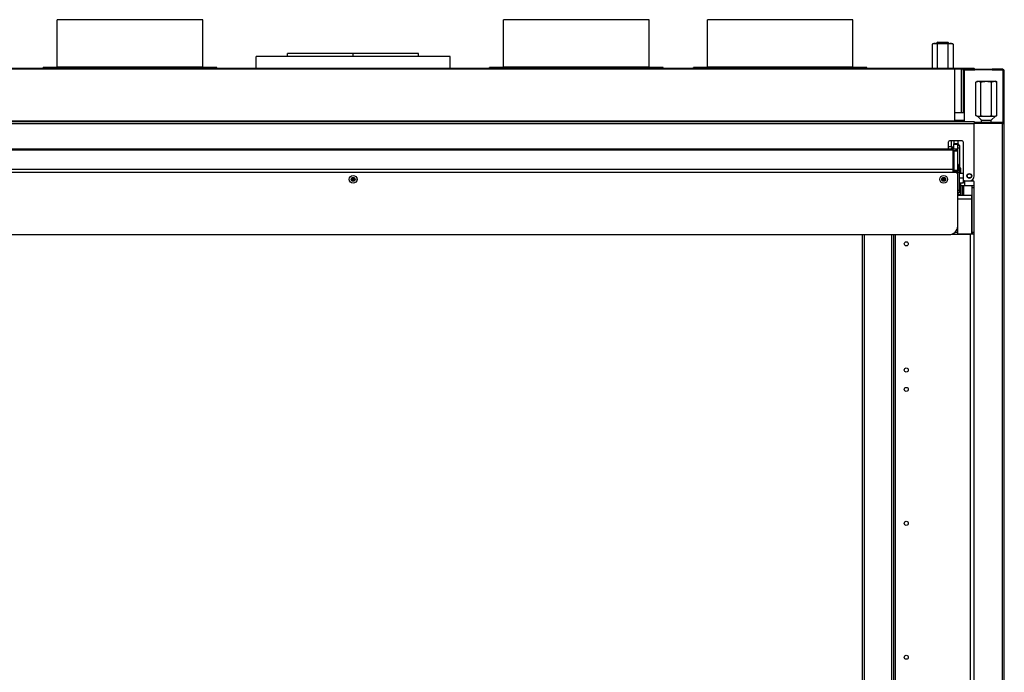
# Model space of a CAD drawing. Units: millimetres. Extents: x 0 to 5250, y 0 to 3712.
# Drawn here: x 747 to 1762, y 2162 to 2834 of the extents above; entities that cross this region are included whole.
import ezdxf

# ---------------------------------------------------------------- set-up
doc = ezdxf.new("R2010")
doc.units = ezdxf.units.MM
doc.header["$LTSCALE"] = 288.75
for name, color, linetype in [('AANSLUITRING-150TEKEN', 7, 'CONTINUOUS'), ('BKNG-OPEN-4_0X8-STAAL-ELVZTEKEN', 7, 'CONTINUOUS'), ('DIN6334-M12-STAALTEKEN', 7, 'CONTINUOUS'), ('DIN933-M6X16-STAAL-8_8-ELVTEKEN', 7, 'CONTINUOUS'), ('INCA003-10012560TEKEN', 7, 'CONTINUOUS'), ('INCA012-00000000TEKEN', 7, 'CONTINUOUS'), ('INCA013-00000000TEKEN', 7, 'CONTINUOUS'), ('INCA022-00012560TEKEN', 7, 'CONTINUOUS'), ('INCA033-00000060TEKEN', 7, 'CONTINUOUS'), ('INCA043-00010560TEKEN', 7, 'CONTINUOUS'), ('INCA083-00000000TEKEN', 7, 'CONTINUOUS'), ('INCA105-10010560TEKEN', 7, 'CONTINUOUS'), ('INCA106-10010560TEKEN', 7, 'CONTINUOUS'), ('INCA149-00012000TEKEN', 7, 'CONTINUOUS'), ('INCA157-10000000TEKEN', 7, 'CONTINUOUS'), ('INCA420-10000000TEKEN', 7, 'CONTINUOUS'), ('INCA449-00012500TEKEN', 7, 'CONTINUOUS'), ('INCA571-00010560TEKEN', 7, 'CONTINUOUS'), ('INCA573-10000060TEKEN', 7, 'CONTINUOUS'), ('INCAL002-10012560TEKEN', 7, 'CONTINUOUS'), ('INCAL159-10000060TEKEN', 7, 'CONTINUOUS')]:
    doc.layers.add(name, color=color, linetype=linetype)

msp = doc.modelspace()

# ---------------------------------------------------------------- linework, layer by layer
at = {"layer": 'AANSLUITRING-150TEKEN', "color": 5, "linetype": 'Continuous'}
for p, q in [((785.8, 2785.5), (785.8, 2834.3)), ((935.8, 2834.3), (785.8, 2834.3)), ((935.8, 2785.5), (935.8, 2834.3)), ((1245.8, 2785.5), (1245.8, 2834.3)), ((1395.8, 2834.3), (1245.8, 2834.3)), ((1395.8, 2785.5), (1395.8, 2834.3)), ((1455.8, 2785.5), (1455.8, 2834.3)), ((1605.8, 2834.3), (1455.8, 2834.3)), ((1605.8, 2785.5), (1605.8, 2834.3)), ((771.4, 2784.3), (771.4, 2784.9)), ((950.2, 2784.9), (771.4, 2784.9)), ((935.8, 2785.5), (785.8, 2785.5)), ((950.2, 2784.3), (950.2, 2784.9)), ((1231.4, 2784.3), (1231.4, 2784.9)), ((1410.2, 2784.9), (1231.4, 2784.9)), ((1395.8, 2785.5), (1245.8, 2785.5)), ((1410.2, 2784.3), (1410.2, 2784.9)), ((1441.4, 2784.3), (1441.4, 2784.9)), ((1620.2, 2784.9), (1441.4, 2784.9)), ((1605.8, 2785.5), (1455.8, 2785.5)), ((1620.2, 2784.3), (1620.2, 2784.9))]:
    msp.add_line(p, q, dxfattribs=at)
for centre, start, end in [((785.2, 2785.5), 270, 360), ((936.4, 2785.5), 180, 270), ((1245.2, 2785.5), 270, 360), ((1396.4, 2785.5), 180, 270), ((1455.2, 2785.5), 270, 360), ((1606.4, 2785.5), 180, 270)]:
    msp.add_arc(centre, 0.6, start, end, dxfattribs=at)
at = {"layer": 'BKNG-OPEN-4_0X8-STAAL-ELVZTEKEN', "color": 5, "linetype": 'Continuous'}
for centre, radius in [((1090.8, 2669.8), 4), ((1090.8, 2669.8), 3.95), ((1090.8, 2669.8), 2), ((1090.8, 2669.8), 1.25), ((1090.8, 2669.8), 1.15), ((1090.8, 2669.8), 1.05), ((1090.8, 2669.8), 0.95), ((1699.3, 2669.8), 4), ((1699.3, 2669.8), 3.95), ((1699.3, 2669.8), 2), ((1699.3, 2669.8), 1.25), ((1699.3, 2669.8), 1.15), ((1699.3, 2669.8), 1.05), ((1699.3, 2669.8), 0.95)]:
    msp.add_circle(centre, radius, dxfattribs=at)
at = {"layer": 'DIN6334-M12-STAALTEKEN', "color": 5, "linetype": 'Continuous'}
for p, q in [((1688.8, 2809.8), (1687.4, 2809)), ((1687.4, 2809), (1687.4, 2784.3)), ((1688.8, 2809.8), (1707.8, 2809.8)), ((1692.8, 2809), (1692.8, 2784.3)), ((1703.8, 2809), (1703.8, 2784.3)), ((1707.8, 2809.8), (1709.3, 2809)), ((1709.3, 2809), (1709.3, 2784.3)), ((1732.4, 2770), (1733.8, 2770.8)), ((1733.8, 2770.8), (1752.8, 2770.8)), ((1754.3, 2770), (1752.8, 2770.8)), ((1732.4, 2735.6), (1732.4, 2770)), ((1737.8, 2735.6), (1737.8, 2770)), ((1748.8, 2735.6), (1748.8, 2770)), ((1754.3, 2735.6), (1754.3, 2770)), ((1733.8, 2734.8), (1732.4, 2735.6)), ((1733.8, 2734.8), (1752.8, 2734.8)), ((1752.8, 2734.8), (1754.3, 2735.6))]:
    msp.add_line(p, q, dxfattribs=at)
for points, knots in [([(1690.1, 2809.8), (1689.6, 2809.8), (1688.7, 2809.6), (1687.8, 2809.2), (1687.4, 2809)], [0, 0, 0, 0, 0.485069, 1, 1, 1, 1]), ([(1692.8, 2809), (1692.4, 2809.2), (1691.5, 2809.6), (1690.6, 2809.8), (1690.1, 2809.8)], [0, 0, 0, 0, 0.514923, 1, 1, 1, 1]), ([(1698.3, 2809.8), (1697.4, 2809.8), (1695.5, 2809.6), (1693.7, 2809.2), (1692.8, 2809)], [0, 0, 0, 0, 0.499896, 1, 1, 1, 1]), ([(1703.8, 2809), (1702.9, 2809.2), (1701.1, 2809.6), (1699.3, 2809.8), (1698.3, 2809.8)], [0, 0, 0, 0, 0.500096, 1, 1, 1, 1]), ([(1706.6, 2809.8), (1706.1, 2809.8), (1705.1, 2809.6), (1704.2, 2809.2), (1703.8, 2809)], [0, 0, 0, 0, 0.485069, 1, 1, 1, 1]), ([(1709.3, 2809), (1708.9, 2809.2), (1708, 2809.6), (1707, 2809.8), (1706.6, 2809.8)], [0, 0, 0, 0, 0.514923, 1, 1, 1, 1]), ([(1732.4, 2770), (1732.8, 2770.2), (1733.7, 2770.6), (1734.6, 2770.8), (1735.1, 2770.8)], [0, 0, 0, 0, 0.514923, 1, 1, 1, 1]), ([(1735.1, 2770.8), (1735.6, 2770.8), (1736.5, 2770.6), (1737.4, 2770.2), (1737.8, 2770)], [0, 0, 0, 0, 0.485069, 1, 1, 1, 1]), ([(1737.8, 2770), (1738.7, 2770.2), (1740.5, 2770.6), (1742.4, 2770.8), (1743.3, 2770.8)], [0, 0, 0, 0, 0.500096, 1, 1, 1, 1]), ([(1743.3, 2770.8), (1744.3, 2770.8), (1746.1, 2770.6), (1747.9, 2770.2), (1748.8, 2770)], [0, 0, 0, 0, 0.499896, 1, 1, 1, 1]), ([(1748.8, 2770), (1749.2, 2770.2), (1750.1, 2770.6), (1751.1, 2770.8), (1751.6, 2770.8)], [0, 0, 0, 0, 0.514923, 1, 1, 1, 1]), ([(1751.6, 2770.8), (1752, 2770.8), (1753, 2770.6), (1753.9, 2770.2), (1754.3, 2770)], [0, 0, 0, 0, 0.485069, 1, 1, 1, 1]), ([(1732.4, 2735.6), (1732.4, 2735.6), (1732.7, 2735.5), (1732.9, 2735.4), (1733.1, 2735.3)], [0, 0, 0, 0, 0.253323, 1, 1, 1, 1]), ([(1733.1, 2735.3), (1733.4, 2735.1), (1734.1, 2734.9), (1734.8, 2734.8), (1735.1, 2734.8)], [0, 0, 0, 0, 0.509387, 1, 1, 1, 1]), ([(1735.1, 2734.8), (1735.6, 2734.8), (1736.5, 2735), (1737.4, 2735.4), (1737.8, 2735.6)], [0, 0, 0, 0, 0.485069, 1, 1, 1, 1]), ([(1737.8, 2735.6), (1738.7, 2735.4), (1740.5, 2735), (1742.4, 2734.8), (1743.3, 2734.8)], [0, 0, 0, 0, 0.500096, 1, 1, 1, 1]), ([(1743.3, 2734.8), (1744.3, 2734.8), (1746.1, 2735), (1747.9, 2735.4), (1748.8, 2735.6)], [0, 0, 0, 0, 0.499896, 1, 1, 1, 1]), ([(1748.8, 2735.6), (1749.2, 2735.4), (1750.1, 2735), (1751.1, 2734.8), (1751.6, 2734.8)], [0, 0, 0, 0, 0.514923, 1, 1, 1, 1]), ([(1751.6, 2734.8), (1751.9, 2734.8), (1752.7, 2734.9), (1753.4, 2735.2), (1753.7, 2735.3)], [0, 0, 0, 0, 0.489529, 1, 1, 1, 1])]:
    msp.add_open_spline(points, degree=3, knots=knots, dxfattribs=at)
msp.add_open_spline([(1753.7, 2735.3), (1753.9, 2735.4), (1754.1, 2735.5), (1754.3, 2735.6)], degree=3, dxfattribs=at)
at = {"layer": 'DIN933-M6X16-STAAL-8_8-ELVTEKEN', "color": 5, "linetype": 'Continuous'}
for p, q in [((1715.8, 2676.3), (1719.3, 2676.3)), ((1715.8, 2671.3), (1719.3, 2671.3)), ((1719.8, 2666.3), (1719.8, 2669)), ((1715.8, 2666.3), (1719.8, 2666.3))]:
    msp.add_line(p, q, dxfattribs=at)
msp.add_arc((1713.3, 2668.8), 6.5, 0.0017, 1.7199, dxfattribs=at)
msp.add_open_spline([(1719.4, 2666.3), (1719.5, 2666.7), (1719.7, 2667.5), (1719.8, 2668.4), (1719.8, 2668.8)], degree=3, knots=[0, 0, 0, 0, 0.501864, 1, 1, 1, 1], dxfattribs=at)
at = {"layer": 'INCA003-10012560TEKEN', "color": 5, "linetype": 'Continuous'}
for p, q in [((1715.4, 2704.3), (1715.8, 2704.3)), ((1715.8, 2704.3), (1715.8, 2683.3)), ((1713.8, 2679.3), (1715.8, 2679.3)), ((1715.8, 2658.3), (1715.8, 2679.3)), ((1716.8, 2681.3), (1716.8, 2676.3)), ((1713.8, 2677.3), (1715.8, 2677.3)), ((1716.8, 2666.3), (1716.8, 2656.3)), ((1715.8, 2658.3), (1713.8, 2658.3)), ((1713.8, 2654.3), (1716.8, 2654.3)), ((1715.3, 2656.3), (1716.8, 2656.3)), ((1715.7, 2657.5), (1715.9, 2657.5)), ((1716.8, 2656.3), (1716.8, 2654.3)), ((1713.8, 2615.3), (1713.8, 2621.8)), ((1707.8, 2613.3), (1713.8, 2613.3)), ((1711, 2615.3), (1713.8, 2615.3)), ((1712.6, 2617.3), (1713.8, 2617.3)), ((1713.8, 2613.3), (1713.8, 2615.3))]:
    msp.add_line(p, q, dxfattribs=at)
for centre, start in [((1711.8, 2683.3), 352.603), ((1711.8, 2658.3), 300.0924)]:
    msp.add_arc(centre, 4, start, 360, dxfattribs=at)
at = {"layer": 'INCA012-00000000TEKEN', "color": 5, "linetype": 'Continuous'}
for p, q in [((1693.2, 2811.3), (1692.3, 2810.4)), ((1693.2, 2811.3), (1703.4, 2811.3)), ((1693.2, 2811.3), (1703.5, 2811.3)), ((1703.5, 2811.3), (1704.3, 2810.4)), ((1692.3, 2809.8), (1692.3, 2810.4)), ((1692.3, 2810.4), (1704.3, 2810.4)), ((1704.3, 2809.8), (1704.3, 2810.4))]:
    msp.add_line(p, q, dxfattribs=at)
at = {"layer": 'INCA012-00000000TEKEN', "color": 1, "linetype": 'Continuous'}
for p, q in [((1693.2, 2811.3), (1693.2, 2809.8)), ((1703.4, 2811.3), (1703.4, 2809.8))]:
    msp.add_line(p, q, dxfattribs=at)
at = {"layer": 'INCA013-00000000TEKEN', "color": 5, "linetype": 'Continuous'}
for p, q in [((1023.3, 2796.3), (1023.3, 2799.3)), ((1090.7, 2799.3), (1023.3, 2799.3)), ((1090.7, 2796.3), (1090.7, 2799.3)), ((1090.9, 2799.3), (1090.7, 2799.3)), ((1090.9, 2796.3), (1090.9, 2799.3)), ((1158.3, 2799.3), (1090.9, 2799.3)), ((1158.3, 2796.3), (1158.3, 2799.3))]:
    msp.add_line(p, q, dxfattribs=at)
at = {"layer": 'INCA022-00012560TEKEN', "color": 5, "linetype": 'Continuous'}
for p, q in [((472.3, 2701.3), (1709.3, 2701.3)), ((472.3, 2700.1), (1709.3, 2700.1)), ((1707, 2703.3), (1704.3, 2703.3)), ((1709.3, 2677.3), (1709.3, 2703.3)), ((1709.3, 2701.3), (1712.8, 2701.3)), ((1709.8, 2699.3), (1709.3, 2699.3)), ((1712.3, 2699.3), (1712.3, 2701.3)), ((1712.8, 2699.3), (1712.8, 2701.3)), ((472.3, 2680.1), (1709.3, 2680.1)), ((472.3, 2677.3), (1709.3, 2677.3)), ((1709.3, 2676.8), (1709.3, 2677.3))]:
    msp.add_line(p, q, dxfattribs=at)
at = {"layer": 'INCA033-00000060TEKEN', "color": 5, "linetype": 'Continuous'}
for p, q in [((1709.8, 2709.3), (1709.8, 2706.3)), ((1713.8, 2709.3), (1713.8, 2706.3)), ((1713.8, 2706.3), (1709.8, 2706.3)), ((1709.8, 2701.3), (1709.8, 2706.3)), ((1713.8, 2705.8), (1709.8, 2705.8)), ((1713.8, 2699.3), (1709.8, 2699.3)), ((1709.8, 2698.7), (1709.8, 2699.3)), ((1713.8, 2698.7), (1713.8, 2706.3)), ((1713.8, 2698.7), (1709.8, 2698.7)), ((1709.8, 2698.7), (1709.8, 2676.8)), ((1713.8, 2674.8), (1713.8, 2698.7)), ((1709.8, 2679.4), (1713.8, 2679.4)), ((1709.8, 2678), (1713.8, 2678))]:
    msp.add_line(p, q, dxfattribs=at)
at = {"layer": 'INCA043-00010560TEKEN', "color": 5, "linetype": 'Continuous'}
for p, q in [((1717.8, 2783.3), (1710.8, 2783.3)), ((1717.8, 2738.3), (1717.8, 2783.3)), ((1717.8, 2730.3), (1717.8, 2729.3))]:
    msp.add_line(p, q, dxfattribs=at)
at = {"layer": 'INCA083-00000000TEKEN', "color": 5, "linetype": 'Continuous'}
for p, q in [((990.8, 2784.3), (990.8, 2796.3)), ((1190.8, 2796.3), (990.8, 2796.3)), ((1190.8, 2784.3), (1190.8, 2796.3))]:
    msp.add_line(p, q, dxfattribs=at)
at = {"layer": 'INCA105-10010560TEKEN', "color": 5, "linetype": 'Continuous'}
for p, q in [((1716.8, 2663.3), (1718.8, 2663.3)), ((1718.8, 2663.3), (1728.8, 2663.3)), ((1718.8, 2653.3), (1718.8, 2663.3)), ((1720, 2653.3), (1720, 2663.3)), ((1728.2, 2663.3), (1728.2, 2653.3)), ((1728.8, 2663.3), (1730.8, 2663.3)), ((1728.8, 2615.3), (1728.8, 2663.3)), ((1728.8, 2661.3), (1730.8, 2661.3)), ((1730.8, 2615.3), (1730.8, 2663.3)), ((1647.8, 2612.8), (1647.8, 1603.3)), ((1649.8, 1603.3), (1649.8, 2612.8)), ((1713.8, 2613.3), (1726.8, 2613.3)), ((1726.8, 2613.3), (1726.8, 1603.3)), ((1730.8, 2613.3), (1728.3, 2613.3)), ((1728.8, 2615.3), (1730.8, 2615.3)), ((1728.8, 2615.3), (1728.8, 2613.3)), ((1730.8, 1601.3), (1730.8, 2615.3))]:
    msp.add_line(p, q, dxfattribs=at)
for centre in [(1660.8, 2603.3), (1660.8, 2473.3), (1660.8, 2453.3), (1660.8, 2315.3), (1660.8, 2177.3)]:
    msp.add_circle(centre, 2.1, dxfattribs=at)
at = {"layer": 'INCA106-10010560TEKEN', "color": 5, "linetype": 'Continuous'}
for p, q in [((1720.8, 2738.3), (1710.8, 2738.3)), ((1720.8, 2730.3), (1710.8, 2730.3))]:
    msp.add_line(p, q, dxfattribs=at)
at = {"layer": 'INCA149-00012000TEKEN', "color": 5, "linetype": 'Continuous'}
for p, q in [((1728.3, 2653.3), (1713.8, 2653.3)), ((1728.3, 2649.3), (1713.8, 2649.3)), ((1728.8, 2653.3), (1728.3, 2653.3)), ((1728.3, 2613.3), (1728.3, 2653.3)), ((1728.3, 2651.3), (1728.8, 2651.3)), ((1728.4, 2651.3), (1728.4, 2653.3)), ((1728.3, 2613.3), (1713.8, 2613.3))]:
    msp.add_line(p, q, dxfattribs=at)
at = {"layer": 'INCA157-10000000TEKEN', "color": 5, "linetype": 'Continuous'}
for p, q in [((1738.3, 2728.3), (1738.3, 2730.6)), ((1748.3, 2728.3), (1748.3, 2730.6))]:
    msp.add_line(p, q, dxfattribs=at)
at = {"layer": 'INCA420-10000000TEKEN', "color": 5, "linetype": 'Continuous'}
for p, q in [((1615.8, 1603.8), (1615.8, 2612.8)), ((1617.8, 1603.8), (1617.8, 2612.8)), ((1645.8, 1603.8), (1645.8, 2612.8))]:
    msp.add_line(p, q, dxfattribs=at)
at = {"layer": 'INCA449-00012500TEKEN', "color": 5, "linetype": 'Continuous'}
for p, q in [((1711.8, 2676.8), (469.8, 2676.8)), ((1713.8, 2621.8), (1713.8, 2674.8)), ((476.8, 2612.8), (1704.8, 2612.8))]:
    msp.add_line(p, q, dxfattribs=at)
for centre, radius, start, end in [((1711.8, 2674.8), 2, 0, 90), ((1704.8, 2621.8), 9, 270, 360)]:
    msp.add_arc(centre, radius, start, end, dxfattribs=at)
at = {"layer": 'INCA571-00010560TEKEN', "color": 5, "linetype": 'Continuous'}
for p, q in [((450.8, 2784.3), (1730.8, 2784.3)), ((470.8, 2783.7), (1710.8, 2783.7)), ((1710.8, 2729.3), (1710.8, 2784.3)), ((1712.8, 2784.3), (1712.8, 2783.3)), ((1720.8, 2783.3), (1717.8, 2783.3)), ((1719.6, 2782.3), (1719.6, 2783.3)), ((1719.6, 2782.3), (1719.6, 2738.3)), ((1719.6, 2782.3), (1720.8, 2782.3)), ((1725.8, 2784.3), (1725.8, 2783.3)), ((1730.8, 2783.3), (1730.8, 2784.3)), ((1710.8, 2729.6), (470.8, 2729.6)), ((1719.6, 2730.3), (1719.6, 2729.3)), ((450.8, 2729.3), (1730.8, 2729.3)), ((450.8, 2727.3), (1730.8, 2727.3)), ((1730.8, 2729.3), (1730.8, 2727.3)), ((1730.8, 2673.3), (1730.8, 2727.3)), ((1718.3, 2709.3), (1705.3, 2709.3)), ((1704.3, 2702.3), (1704.3, 2708.3)), ((1719.3, 2708.3), (1719.3, 2670.3)), ((1721.3, 2668.3), (1725.8, 2668.3))]:
    msp.add_line(p, q, dxfattribs=at)
msp.add_circle((1725.8, 2673.3), 2.5, dxfattribs=at)
for centre, radius, start, end in [((1705.3, 2708.3), 1, 90, 180), ((1718.3, 2708.3), 1, 0, 90), ((1703.3, 2702.3), 1, 270, 360), ((1721.3, 2670.3), 2, 180, 270), ((1725.8, 2673.3), 5, 270, 360)]:
    msp.add_arc(centre, radius, start, end, dxfattribs=at)
at = {"layer": 'INCA573-10000060TEKEN', "color": 5, "linetype": 'Continuous'}
for p, q in [((1720.8, 2729.3), (1720.8, 2783.3)), ((1731.3, 2783.3), (1720.8, 2783.3)), ((1720.8, 2782.7), (1731.3, 2782.7)), ((1731.3, 2783.3), (1731.3, 2782.7)), ((1731.3, 2783.3), (1749.3, 2783.3)), ((1749.3, 2782.7), (1731.3, 2782.7)), ((1749.3, 2783.3), (1749.3, 2782.7)), ((1759.8, 2783.3), (1749.3, 2783.3)), ((1749.3, 2782.7), (1760.8, 2782.7)), ((1760.8, 2728.1), (1760.8, 2782.7)), ((1761.8, 2781.3), (1760.8, 2781.3)), ((1761.8, 1767.3), (1761.8, 2781.3)), ((1759.8, 2728.3), (1730.8, 2728.3)), ((1759.8, 2727.3), (1730.8, 2727.3)), ((1759.8, 2728.3), (1759.8, 2727.3)), ((1759.8, 1767.3), (1759.8, 2727.3)), ((1761.1, 2727.7), (1761.8, 2727.7)), ((1720.8, 2668.3), (1720.8, 2663.3)), ((1725.8, 2668.3), (1729.8, 2668.3)), ((1730.8, 2663.3), (1730.8, 2667.3))]:
    msp.add_line(p, q, dxfattribs=at)
msp.add_circle((1725.8, 2673.3), 2.1, dxfattribs=at)
for centre, radius in [((1759.8, 2781.3), 2), ((1759.8, 2726.3), 2), ((1729.8, 2667.3), 1)]:
    msp.add_arc(centre, radius, 0, 90, dxfattribs=at)
for points, knots in [([(1731.3, 2783.3), (1731.2, 2783.3), (1731, 2783.4), (1730.8, 2783.2), (1730.8, 2783.1)], [0, 0, 0, 0, 0.653625, 1, 1, 1, 1]), ([(1730.8, 2783.1), (1730.8, 2783.1), (1730.9, 2782.9), (1731, 2782.8), (1731.1, 2782.8)], [0, 0, 0, 0, 0.44373, 1, 1, 1, 1]), ([(1731.1, 2782.8), (1731.1, 2782.8), (1731.2, 2782.7), (1731.3, 2782.7), (1731.3, 2782.7)], [0, 0, 0, 0, 0.480451, 1, 1, 1, 1]), ([(1749.6, 2783.3), (1749.5, 2783.3), (1749.5, 2783.3), (1749.4, 2783.3), (1749.3, 2783.3)], [0, 0, 0, 0, 0.465448, 1, 1, 1, 1]), ([(1749.3, 2782.7), (1749.4, 2782.7), (1749.7, 2782.8), (1749.8, 2783), (1749.8, 2783.1)], [0, 0, 0, 0, 0.55193, 1, 1, 1, 1]), ([(1749.8, 2783.1), (1749.8, 2783.2), (1749.7, 2783.3), (1749.6, 2783.3), (1749.6, 2783.3)], [0, 0, 0, 0, 0.38801, 1, 1, 1, 1]), ([(1749.8, 2783.1), (1749.8, 2783.1), (1749.8, 2783.1), (1749.8, 2783.1), (1749.8, 2783.1)], [0, 0, 0, 0, 0.533779, 1, 1, 1, 1]), ([(1760, 2783.3), (1760, 2783.3), (1759.9, 2783.3), (1759.9, 2783.3), (1759.8, 2783.3)], [0, 0, 0, 0, 0.503583, 1, 1, 1, 1]), ([(1760.2, 2783.2), (1760.2, 2783.2), (1760.1, 2783.2), (1760.1, 2783.3), (1760, 2783.3)], [0, 0, 0, 0, 0.509624, 1, 1, 1, 1]), ([(1760.4, 2727.1), (1760.3, 2727.1), (1760.1, 2727.2), (1759.9, 2727.3), (1759.8, 2727.3)], [0, 0, 0, 0, 0.495289, 1, 1, 1, 1]), ([(1760.8, 2727), (1760.8, 2727), (1760.6, 2727), (1760.5, 2727.1), (1760.4, 2727.1)], [0, 0, 0, 0, 0.488633, 1, 1, 1, 1]), ([(1761.8, 2726.3), (1761.8, 2726.4), (1761.6, 2726.7), (1761.2, 2726.8), (1760.8, 2727)], [0, 0, 0, 0, 0.145641, 1, 1, 1, 1])]:
    msp.add_open_spline(points, degree=3, knots=knots, dxfattribs=at)
msp.add_open_spline([(1760.8, 2782.7), (1760.7, 2782.9), (1760.5, 2783.1), (1760.2, 2783.2)], degree=3, dxfattribs=at)
at = {"layer": 'INCAL002-10012560TEKEN', "color": 7, "linetype": 'Continuous'}
for p, q in [((1707, 2709.3), (1707, 2703.3)), ((1707, 2701.3), (1709.8, 2704.1)), ((1707, 2703.3), (1709.8, 2703.3)), ((1713.8, 2706.3), (1715.8, 2704.3)), ((1713.8, 2705.7), (1715.8, 2704)), ((1715.8, 2704), (1715.8, 2683.3)), ((1709.8, 2697.3), (1709.3, 2697.7)), ((1715.4, 2683.3), (1715.8, 2683.3)), ((1716.8, 2681.3), (1716.8, 2676.2)), ((1716.8, 2666.3), (1716.8, 2656.4)), ((1716.8, 2656.3), (1715.8, 2657.7))]:
    msp.add_line(p, q, dxfattribs=at)
at = {"layer": 'INCAL002-10012560TEKEN', "color": 6, "linetype": 'Continuous'}
for p, q in [((1713.8, 2702.3), (1715.8, 2702.3)), ((1716.8, 2681.3), (1713.8, 2685.6)), ((1716.8, 2681.3), (1713.8, 2685.5)), ((1716.8, 2679), (1713.8, 2683.5)), ((1714.8, 2679.3), (1713.8, 2680.8)), ((1709.8, 2677.3), (1709.3, 2677.3)), ((1709.8, 2677.3), (1709.5, 2677.6)), ((1716.8, 2676.2), (1715.8, 2677.8)), ((1716.8, 2656.3), (1715.7, 2657.8)), ((1716.8, 2656.8), (1715.8, 2657.7)), ((1716.8, 2657.5), (1715.9, 2658.3)), ((1716.5, 2656.8), (1716.8, 2656.3))]:
    msp.add_line(p, q, dxfattribs=at)
msp.add_lwpolyline([(1715.8, 2657.6), (1716.1, 2657.3), (1716.5, 2656.8)], dxfattribs=at)
at = {"layer": 'INCAL159-10000060TEKEN', "color": 6, "linetype": 'Continuous'}
for p, q in [((1738.3, 2730.6), (1734.1, 2734.8)), ((1748.3, 2730.6), (1752.6, 2734.8))]:
    msp.add_line(p, q, dxfattribs=at)
at = {"layer": 'INCAL159-10000060TEKEN', "color": 7, "linetype": 'Continuous'}
for p, q in [((1736.2, 2734.8), (1750.5, 2734.8)), ((1738.3, 2730.6), (1748.3, 2730.6))]:
    msp.add_line(p, q, dxfattribs=at)

doc.saveas('drawing.dxf')
